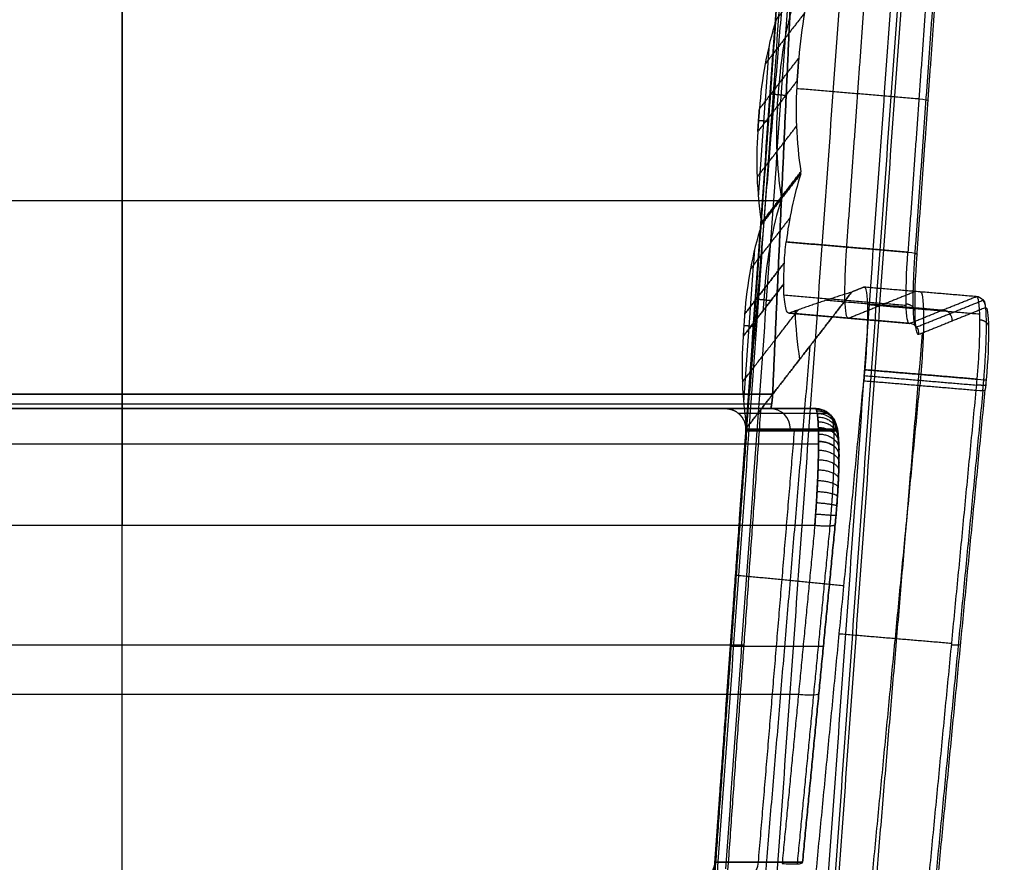
# Model space of a CAD drawing. Units: millimetres. Extents: x -529 to 471, y -220 to 1138.
# Drawn here: x -50 to 430, y 9 to 419 of the extents above; entities that cross this region are included whole.
import ezdxf

# ---------------------------------------------------------------- set-up
doc = ezdxf.new("R2010")
doc.units = ezdxf.units.MM
doc.header["$MEASUREMENT"] = 0
for name, color, linetype, true_color in [('IGES level 1', 7, 'Continuous', 0xcad1ee), ('IGES level 5', 7, 'Continuous', 0x493800), ('IGES level 7', 7, 'Continuous', 0xcad1ee)]:
    doc.layers.add(name, color=color, linetype=linetype, true_color=true_color)

msp = doc.modelspace()

# ---------------------------------------------------------------- linework, layer by layer
at = {"layer": 'IGES level 1', "extrusion": (1, 0, 0)}
msp.add_arc((235, -458.9), 5, 66.8486, 180, dxfattribs=at)
at = {"layer": 'IGES level 1', "color": 48, "true_color": 0x493800}
for points in [[(0, 0, -550), (0, 564.99, -628.61), (0, 1129.98, -707.22)], [(369.06, 1129.98, -707.22), (328.53, 564.99, -628.61), (288, 0, -550)]]:
    msp.add_open_spline(points, degree=2, dxfattribs=at)
at = {"layer": 'IGES level 1'}
for points in [[(288, 0, -550), (328.53, 564.99, -628.61), (369.06, 1129.98, -707.22)], [(301.85, 193.02, -576.86), (324.33, 461.7, -578.9), (346.82, 730.38, -580.94)], [(0, 425.7, -535.01), (0, 331.33, -494.66), (0, 236.97, -454.3)], [(316.7, 236.97, -454.3), (320.99, 331.33, -494.66), (325.29, 425.7, -535.01)], [(325.29, 425.7, -535.01), (320.99, 331.33, -494.66), (316.7, 236.97, -454.3)], [(-320.99, 331.33, -494.66), (0, 331.33, -494.66), (320.99, 331.33, -494.66)], [(316.7, 236.97, -454.3), (0, 236.97, -454.3), (-316.7, 236.97, -454.3)], [(-316.7, 236.97, -454.3), (0, 236.97, -454.3), (316.7, 236.97, -454.3)], [(-316.26, 232.25, -454.73), (0, 232.25, -454.73), (316.26, 232.25, -454.73)], [(-315.69, 230, -458.9), (0, 230, -458.9), (315.69, 230, -458.9)], [(315.69, 230, -458.9), (0, 230, -458.9), (-315.69, 230, -458.9)], [(-313.31, 230, -485.11), (0, 230, -485.11), (313.31, 230, -485.11)], [(-310.92, 230, -511.33), (0, 230, -511.33), (310.92, 230, -511.33)], [(-310.92, 230, -511.33), (0, 230, -511.33), (310.92, 230, -511.33)], [(0, 230, -458.9), (0, 230, -485.11), (0, 230, -511.33)], [(0, 0, -479.33), (0, 115, -495.33), (0, 230, -511.33)], [(310.92, 230, -511.33), (302.67, 115, -495.33), (294.42, 0, -479.33)], [(310.92, 230, -511.33), (302.67, 115, -495.33), (294.42, 0, -479.33)], [(310.92, 230, -511.33), (313.31, 230, -485.11), (315.69, 230, -458.9)], [(315.69, 230, -458.9), (313.31, 230, -485.11), (310.92, 230, -511.33)], [(-302.67, 115, -495.33), (0, 115, -495.33), (302.67, 115, -495.33)]]:
    msp.add_open_spline(points, degree=2, dxfattribs=at)
for points in [[(315.69, 230, -458.9), (316.05, 230, -454.93), (316.53, 233.31, -452.74), (316.7, 236.97, -454.3)], [(316.7, 236.97, -454.3), (316.53, 233.31, -452.74), (316.05, 230, -454.93), (315.69, 230, -458.9)]]:
    msp.add_rational_spline(points, [1, 0.700556524978, 0.700556524978, 1], degree=3, dxfattribs=at)
at = {"layer": 'IGES level 5', "color": 254, "true_color": 0xcad1ee, "extrusion": (0.100644, 0.130017, 0.986391)}
for centre, start, end in [((-182.52, -688.6, -319.62), 20.4398, 33.2783), ((-182.52, -688.6, -414.94), 20.4398, 33.2783), ((-182.52, -688.6, -510.26), 20.4398, 33.2783), ((-182.52, -688.6, -510.26), 20.4398, 33.2783), ((-188.62, -679.31, -319.62), 33.2783, 46.1169), ((-188.62, -679.31, -414.94), 33.2783, 46.1169), ((-188.62, -679.31, -510.26), 33.2783, 46.1169), ((-188.62, -679.31, -510.26), 33.2783, 46.1169), ((-237.94, -604.16, -319.62), 20.4398, 30.2777), ((-237.94, -604.16, -413.67), 20.4398, 33.2783), ((-237.94, -604.16, -510.26), 20.4398, 33.2783), ((-237.94, -604.16, -510.26), 20.4398, 33.2783), ((-244.04, -594.87, -254.9), 39.2749, 46.1169), ((-244.04, -594.87, -510.26), 33.2783, 46.1169), ((-244.04, -594.87, -510.26), 33.2783, 46.1169)]:
    msp.add_arc(centre, 200, start, end, dxfattribs=at)
at = {"layer": 'IGES level 5', "extrusion": (0.100644, 0.130017, 0.986391)}
for centre, start, end in [((-182.52, -688.6, -319.62), 20.4398, 33.2783), ((-188.62, -679.31, -319.62), 33.2783, 46.1169), ((-237.94, -604.16, -319.62), 20.4398, 30.2777)]:
    msp.add_arc(centre, 200, start, end, dxfattribs=at)
at = {"layer": 'IGES level 5', "extrusion": (0.070876, 0.987969, -0.137457)}
for centre in [(-359.24, -358.83, 460.64), (-359.24, -358.83, 385), (-359.24, -358.83, 385)]:
    msp.add_arc(centre, 5, 95.2259, 185.2259, dxfattribs=at)
at = {"layer": 'IGES level 5', "extrusion": (0.992395, -0.083746, -0.090218)}
for centre, radius, start, end in [((342.72, -330.08, 360.43), 40, 177.3984, 262.0667), ((342.72, -330.08, 390.43), 40, 177.3984, 262.0667), ((342.72, -330.08, 390.43), 40, 177.3984, 262.0667), ((342.72, -330.08, 395.43), 45, 177.3984, 262.0667), ((342.72, -330.08, 395.43), 45, 177.3984, 262.0667), ((342.72, -330.08, 330.43), 40, 229.4042, 246.8935), ((278.49, 18.75, 335.43), 40, 357.3984, 90.0643), ((278.49, 18.75, 362.93), 40, 357.3984, 90.0643), ((278.49, 18.75, 390.43), 40, 357.3984, 90.0643), ((278.49, 18.75, 390.43), 40, 357.3984, 90.0643), ((278.49, 18.75, 395.43), 35, 357.3984, 90.0643), ((278.49, 18.75, 395.43), 35, 357.3984, 90.0643), ((278.49, 18.75, 335.43), 40, 90.0643, 97.7861), ((278.49, 18.75, 362.93), 40, 90.0643, 97.7861), ((278.49, 18.75, 390.43), 40, 90.0643, 97.7861), ((278.49, 18.75, 390.43), 40, 90.0643, 97.7861), ((278.49, 18.75, 395.43), 35, 90.0643, 97.7861), ((278.49, 18.75, 395.43), 35, 90.0643, 97.7861)]:
    msp.add_arc(centre, radius, start, end, dxfattribs=at)
at = {"layer": 'IGES level 5', "color": 254, "true_color": 0xcad1ee, "extrusion": (0.992395, -0.083746, -0.090218)}
for centre, start, end in [((342.72, -330.08, 330.43), 229.4042, 246.8935), ((278.49, 18.75, 335.43), 357.3984, 90.0643), ((278.49, 18.75, 335.43), 90.0643, 97.7861)]:
    msp.add_arc(centre, 40, start, end, dxfattribs=at)
at = {"layer": 'IGES level 5', "extrusion": (0.093622, 0.037652, 0.994896)}
for centre in [(104.35, -488.99, 31.38), (104.35, -488.99, 31.38), (104.35, -488.99, -141.4), (104.35, -488.99, -314.18), (104.35, -488.99, -314.18)]:
    msp.add_arc(centre, 5, 243.3857, 333.3857, dxfattribs=at)
at = {"layer": 'IGES level 5', "extrusion": (0.084189, 0.996449, 0.001117)}
msp.add_arc((-393.66, 18, 278.51), 5, 95.1761, 185.1761, dxfattribs=at)
msp.add_arc((-393.66, 18, 278.51), 5, 95.1761, 185.1761, dxfattribs=at)
at = {"layer": 'IGES level 5', "extrusion": (0.095492, 0.986244, 0.134923)}
for centre in [(-390.25, -19.76, 278.46), (-390.25, -19.76, 278.46), (-390.25, -19.76, 152.86)]:
    msp.add_arc(centre, 5, 95.224, 185.224, dxfattribs=at)
at = {"layer": 'IGES level 5', "color": 254, "true_color": 0xcad1ee}
for points, degree in [([(289.8, 2.79, -551), (330.44, 569.21, -629.8), (371.07, 1135.63, -708.61)], 2), ([(374.5, 1131.4, -709.68), (334.13, 568.66, -631.39), (293.76, 5.92, -553.1)], 2), ([(337.56, 444.07, -417), (327.97, 431.68, -511.03), (318.38, 419.28, -605.05)], 2), ([(332.28, 422.57, -413.63), (322.69, 410.18, -507.65), (313.1, 397.78, -601.68)], 2), ([(311.29, 320.49, -591.3), (314.83, 369.88, -598.18), (318.38, 419.28, -605.05)], 2), ([(311.29, 320.49, -591.3), (314.83, 369.88, -598.18), (318.38, 419.28, -605.05)], 2), ([(314.98, 406.73, -603.05), (312.35, 370.09, -597.95), (309.72, 333.46, -592.85)], 2), ([(310.27, 375.8, -598.49), (319.86, 388.19, -504.47), (329.45, 400.58, -410.44)], 2), ([(310.27, 375.8, -598.49), (319.86, 388.19, -504.47), (329.45, 400.58, -410.44)], 2), ([(329.45, 400.58, -410.44), (329.06, 395.09, -409.68), (328.66, 389.6, -408.92)], 2), ([(328.66, 389.6, -408.92), (319.07, 377.2, -502.94), (309.48, 364.81, -596.96)], 2), ([(328.66, 389.6, -408.92), (319.07, 377.2, -502.94), (309.48, 364.81, -596.96)], 2), ([(318.99, 377.1, -503.71), (319.47, 382.7, -503.7), (319.94, 388.29, -503.7)], 2), ([(323.05, 382.35, -463.91), (319.47, 382.7, -503.7), (315.88, 383.04, -543.5)], 2), ([(309.48, 364.81, -596.96), (309.87, 370.3, -597.73), (310.27, 375.8, -598.49)], 2), ([(310.27, 375.8, -598.49), (309.87, 370.3, -597.73), (309.48, 364.81, -596.96)], 2), ([(309.87, 370.3, -597.73), (312.35, 370.09, -597.95), (314.83, 369.88, -598.18)], 2), ([(309.14, 342.61, -594), (318.73, 355.01, -499.98), (328.32, 367.4, -405.96)], 2), ([(311.29, 320.49, -591.3), (320.88, 332.88, -497.28), (330.48, 345.27, -403.26)], 2), ([(330.48, 345.27, -403.26), (320.88, 332.88, -497.28), (311.29, 320.49, -591.3)], 2), ([(330.41, 344.28, -403.12), (330.44, 344.78, -403.19), (330.48, 345.27, -403.26)], 2), ([(330.41, 344.28, -403.12), (320.81, 331.89, -497.14), (311.22, 319.5, -591.17)], 2), ([(311.22, 319.5, -591.17), (320.81, 331.89, -497.14), (330.41, 344.28, -403.12)], 2), ([(320.53, 332.42, -500.79), (320.85, 332.39, -497.21), (321.17, 332.35, -493.63)], 2), ([(320.81, 331.88, -497.21), (320.85, 332.39, -497.21), (320.89, 332.89, -497.21)], 2), ([(325.12, 322.78, -399.75), (315.53, 310.39, -493.77), (305.94, 298, -587.79)], 2), ([(304.13, 220.7, -577.42), (307.68, 270.1, -584.29), (311.22, 319.5, -591.17)], 2), ([(304.13, 220.7, -577.42), (307.68, 270.1, -584.29), (311.22, 319.5, -591.17)], 2), ([(311.22, 319.5, -591.17), (311.25, 319.99, -591.24), (311.29, 320.49, -591.3)], 2), ([(311.29, 320.49, -591.3), (311.25, 319.99, -591.24), (311.22, 319.5, -591.17)], 2), ([(307.82, 306.95, -589.17), (305.19, 270.31, -584.07), (302.57, 233.67, -578.97)], 2), ([(322.43, 300.98, -395.19), (322.58, 304.25, -396.58), (322.87, 307.63, -397.52), (323.31, 311.12, -398.03)], 3), ([(303.11, 276.01, -584.61), (312.77, 288.49, -489.9), (322.43, 300.98, -395.19)], 2), ([(322.43, 300.98, -395.19), (312.77, 288.49, -489.9), (303.11, 276.01, -584.61)], 2), ([(322.14, 290.64, -388.79), (312.23, 277.83, -485.94), (302.32, 265.03, -583.08)], 2), ([(302.32, 265.03, -583.08), (312.23, 277.83, -485.94), (322.14, 290.64, -388.79)], 2), ([(312.15, 277.73, -486.71), (312.63, 283.32, -486.7), (313.1, 288.92, -486.69)], 2), ([(361.18, 289.1, -13.39), (358.2, 287.91, -45.02), (355.23, 286.71, -76.65)], 2), ([(304.13, 220.7, -577.42), (329.68, 253.7, -327.03), (355.23, 286.71, -76.65)], 2), ([(355.23, 286.71, -76.65), (329.68, 253.7, -327.03), (304.13, 220.7, -577.42)], 2), ([(308.79, 283.35, -528.93), (312.38, 283, -489.13), (315.97, 282.65, -449.34)], 2), ([(301.98, 242.83, -580.12), (315.62, 260.45, -446.42), (329.26, 278.08, -312.72)], 2), ([(303.11, 276.01, -584.61), (302.71, 270.52, -583.84), (302.32, 265.03, -583.08)], 2), ([(303.11, 276.01, -584.61), (302.71, 270.52, -583.84), (302.32, 265.03, -583.08)], 2), ([(302.71, 270.52, -583.84), (305.19, 270.31, -584.07), (307.68, 270.1, -584.29)], 2), ([(312.98, -0.34, -274.85), (324.01, 130.14, -274.7), (335.03, 260.62, -274.56)], 2), ([(337.24, -2.69, -5.8), (349.17, 120.44, 11.04), (361.09, 243.57, 27.89)], 2), ([(288.44, 2.04, -547), (296.29, 111.37, -562.21), (304.13, 220.7, -577.42)], 2), ([(304.13, 220.7, -577.42), (296.29, 111.37, -562.21), (288.44, 2.04, -547)], 2), ([(298.99, 148.98, -567.44), (325.21, 146.43, -276.6), (351.44, 143.89, 14.25)], 2)]:
    msp.add_open_spline(points, degree=degree, dxfattribs=at)
at = {"layer": 'IGES level 5'}
for points, degree in [([(374.5, 1131.4, -709.68), (334.13, 568.66, -631.39), (293.76, 5.92, -553.1)], 2), ([(399.52, 1129.04, -709.39), (359.16, 566.42, -631.12), (318.79, 3.8, -552.84)], 2), ([(343.83, 1.69, -552.58), (384.18, 564.19, -630.84), (424.54, 1126.69, -709.1)], 2), ([(343.83, 1.69, -552.58), (384.18, 564.19, -630.84), (424.54, 1126.69, -709.1)], 2), ([(347.18, 1.63, -551.27), (387.53, 564.13, -629.53), (427.89, 1126.63, -707.79)], 2), ([(429.51, 1126.96, -704.6), (389.15, 564.46, -626.34), (348.8, 1.95, -548.08)], 2), ([(429.51, 1126.96, -704.6), (389.15, 564.46, -626.34), (348.8, 1.95, -548.08)], 2), ([(352.81, 308.63, -400.71), (358.17, 383.36, -411.1), (363.53, 458.09, -421.5)], 2), ([(393.3, 455.58, -424.21), (387.94, 380.85, -413.81), (382.58, 306.12, -403.41)], 2), ([(393.3, 455.58, -424.21), (387.94, 380.85, -413.81), (382.58, 306.12, -403.41)], 2), ([(396.66, 455.1, -425.97), (391.3, 380.36, -415.57), (385.94, 305.63, -405.18)], 2), ([(387.04, 305.05, -408.8), (392.4, 379.78, -419.19), (397.76, 454.51, -429.59)], 2), ([(387.04, 305.05, -408.8), (392.4, 379.78, -419.19), (397.76, 454.51, -429.59)], 2), ([(328.66, 389.6, -408.92), (329.06, 395.09, -409.68), (329.45, 400.58, -410.44)], 2), ([(328.43, 385.87, -408.4), (358.19, 383.36, -411.11), (387.94, 380.85, -413.81)], 2), ([(330.41, 344.28, -403.12), (330.44, 344.78, -403.19), (330.48, 345.27, -403.26)], 2), ([(322.43, 300.98, -395.19), (322.58, 304.25, -396.58), (322.87, 307.63, -397.52), (323.31, 311.12, -398.03)], 3), ([(323.31, 311.12, -398.03), (352.94, 308.62, -400.72), (382.58, 306.12, -403.41)], 2), ([(382.58, 306.12, -403.41), (352.94, 308.62, -400.72), (323.31, 311.12, -398.03)], 2), ([(361.18, 289.1, -13.39), (358.2, 287.91, -45.02), (355.23, 286.71, -76.65)], 2), ([(415.76, 284.5, -18.35), (388.47, 286.8, -15.87), (361.18, 289.1, -13.39)], 2), ([(415.76, 284.5, -18.35), (388.47, 286.8, -15.87), (361.18, 289.1, -13.39)], 2), ([(322.28, 285.3, -383.32), (352.01, 282.79, -386.02), (381.74, 280.29, -388.72)], 2), ([(386.23, 286.99, -15.67), (370.05, 280.48, -187.57), (353.87, 273.98, -359.46)], 2), ([(383.41, 271.49, -362.15), (399.58, 277.99, -190.25), (415.76, 284.5, -18.35)], 2), ([(383.41, 271.49, -362.15), (399.58, 277.99, -190.25), (415.76, 284.5, -18.35)], 2), ([(342.98, 282.77, -185.11), (371.28, 280.38, -187.68), (399.58, 277.99, -190.25)], 2), ([(417.43, 275.91, 7.95), (390.14, 278.22, 10.43), (362.85, 280.52, 12.91)], 2), ([(386.8, 269.73, -362.4), (402.98, 276.24, -190.5), (419.15, 282.74, -18.61)], 2), ([(420.32, 279.1, -18.58), (404.15, 272.59, -190.48), (387.97, 266.09, -362.37)], 2), ([(420.32, 279.1, -18.58), (404.15, 272.59, -190.48), (387.97, 266.09, -362.37)], 2), ([(383.41, 271.49, -362.15), (354.05, 273.96, -359.48), (324.69, 276.44, -356.81)], 2), ([(324.69, 276.44, -356.81), (354.05, 273.96, -359.48), (383.41, 271.49, -362.15)], 2), ([(367.19, 0.17, -344.14), (378.45, 133.48, -343.99), (389.72, 266.79, -343.84)], 2), ([(415.89, 241.3, 23.17), (388.6, 243.6, 25.65), (361.31, 245.91, 28.14)], 2), ([(361.57, 248.92, 28.25), (388.87, 246.62, 25.77), (416.16, 244.32, 23.29)], 2), ([(416.16, 244.32, 23.29), (388.87, 246.62, 25.77), (361.57, 248.92, 28.25)], 2), ([(337.24, -2.69, -5.8), (349.17, 120.44, 11.04), (361.09, 243.57, 27.89)], 2), ([(361.09, 243.57, 27.89), (388.38, 241.27, 25.41), (415.67, 238.96, 22.92)], 2), ([(361.09, 243.57, 27.89), (388.38, 241.27, 25.41), (415.67, 238.96, 22.92)], 2), ([(364.54, -5, -8.28), (376.46, 118.14, 8.56), (388.38, 241.27, 25.41)], 2), ([(415.67, 238.96, 22.92), (403.75, 115.83, 6.08), (391.83, -7.3, -10.77)], 2), ([(415.67, 238.96, 22.92), (403.75, 115.83, 6.08), (391.83, -7.3, -10.77)], 2), ([(419.07, 238.88, 21.16), (407.2, 116.38, 4.4), (395.34, -6.13, -12.36)], 2), ([(396.82, -2.7, -15.56), (408.53, 118.28, 0.99), (420.24, 239.26, 17.54)], 2), ([(396.82, -2.7, -15.56), (408.53, 118.28, 0.99), (420.24, 239.26, 17.54)], 2), ([(349.17, 120.44, 11.04), (376.46, 118.14, 8.56), (403.75, 115.83, 6.08)], 2)]:
    msp.add_open_spline(points, degree=degree, dxfattribs=at)
for points, weights in [([(385.94, 305.63, -405.18), (384.34, 283.37, -402.08), (384.69, 268.88, -384.82), (386.8, 269.73, -362.4)], [0.816490653338, 0.67454622013, 0.67454622013, 0.816490653338]), ([(355.23, 286.71, -76.65), (344.57, 283.37, -168.93), (334.38, 279.95, -262.45), (324.69, 276.44, -356.81)], [1, 0.998531952315, 0.998531952315, 1]), ([(386.07, 276.63, -393.06), (386.43, 278.86, -391.19), (384.63, 280.61, -389.69), (381.72, 280.86, -389.42)], [0.831854616385, 0.669424899115, 0.669424899115, 0.831854616385]), ([(419.53, 244.03, 21.51), (421.5, 267.37, 21.54), (421.34, 283.62, 4.69), (419.15, 282.74, -18.61)], [0.816490653338, 0.648003258455, 0.648003258455, 0.816490653338]), ([(417.48, 273.26, 10.99), (420.39, 273.01, 10.73), (422.19, 271.36, 9.12), (421.83, 269.26, 7.1)], [0.808531855944, 0.65065619092, 0.65065619092, 0.808531855944]), ([(415.92, 241.63, 23.2), (418.83, 241.39, 22.93), (420.71, 241.37, 20.69), (420.46, 241.59, 17.78)], [0.955492799401, 0.76892122523, 0.76892122523, 0.955492799401]), ([(419.07, 238.88, 21.16), (419.23, 240.59, 21.39), (419.39, 242.31, 21.51), (419.53, 244.03, 21.51)], [0.816490653338, 0.815255273918, 0.815255273918, 0.816490653338])]:
    msp.add_rational_spline(points, weights, degree=3, dxfattribs=at)
at = {"layer": 'IGES level 5', "color": 254, "true_color": 0xcad1ee}
msp.add_open_spline([(324.69, 276.44, -356.81), (324.38, 276.33, -359.85), (324.07, 276.56, -362.85), (323.47, 277.72, -368.81), (323.18, 278.63, -371.67), (322.69, 281.08, -377.16), (322.48, 282.64, -379.81), (322.2, 286.25, -384.62), (322.13, 288.31, -386.82), (322.14, 290.64, -388.79)], degree=3, knots=[2.224075, 2.224075, 2.224075, 2.224075, 2.474075, 2.474075, 2.724075, 2.724075, 2.974075, 2.974075, 3.224075, 3.224075, 3.224075, 3.224075], dxfattribs=at)
at = {"layer": 'IGES level 5'}
msp.add_open_spline([(324.69, 276.44, -356.81), (324.38, 276.33, -359.85), (324.07, 276.56, -362.85), (323.47, 277.72, -368.81), (323.18, 278.63, -371.67), (322.69, 281.08, -377.16), (322.48, 282.64, -379.81), (322.2, 286.25, -384.62), (322.13, 288.31, -386.82), (322.14, 290.64, -388.79)], degree=3, knots=[2.477741, 2.477741, 2.477741, 2.477741, 2.727741, 2.727741, 2.977741, 2.977741, 3.227741, 3.227741, 3.477741, 3.477741, 3.477741, 3.477741], dxfattribs=at)
at = {"layer": 'IGES level 5', "color": 254, "true_color": 0xcad1ee}
msp.add_rational_spline([(355.23, 286.71, -76.65), (344.57, 283.37, -168.93), (334.38, 279.95, -262.45), (324.69, 276.44, -356.81)], [1, 0.998531952315, 0.998531952315, 1], degree=3, dxfattribs=at)
at = {"layer": 'IGES level 7', "extrusion": (1, 0, 0)}
msp.add_arc((180, -28.22), 50, 0, 97.7887, dxfattribs=at)
at = {"layer": 'IGES level 7', "extrusion": (0.090536, 0, 0.995893)}
for centre, start, end in [((220, -338.67, -241.55), 270, 0), ((220, -338.67, -240.39), 265.1961, 270), ((10, -321.02, -218.64), 180, 265.1961)]:
    msp.add_arc(centre, 10, start, end, dxfattribs=at)
at = {"layer": 'IGES level 7', "extrusion": (0.090536, 7.70372e-33, 0.995893)}
msp.add_arc((220, -338.67, 2.45), 10, 270, 0, dxfattribs=at)
at = {"layer": 'IGES level 7', "extrusion": (0.090536, 2.49379e-28, 0.995893)}
msp.add_arc((220, -338.67, 2.45), 10, 265.1961, 270, dxfattribs=at)
at = {"layer": 'IGES level 7', "extrusion": (0.095491, 0.986247, 0.134901)}
for centre in [(-318.87, -16.52, 205.92), (-318.87, -16.52, 122.49), (-318.87, -16.52, 39.05)]:
    msp.add_arc(centre, 10, 90.7483, 185.224, dxfattribs=at)
at = {"layer": 'IGES level 7'}
for points in [[(337.5, 230, -28.22), (0, 230, -28.22), (-337.5, 230, -28.22)], [(-337.5, 230, -28.22), (0, 230, -28.22), (337.5, 230, -28.22)], [(-315.54, 230, -269.77), (0, 230, -269.77), (315.54, 230, -269.77)], [(293.58, 230, -511.33), (0, 230, -511.33), (-293.58, 230, -511.33)], [(-293.58, 230, -511.33), (0, 230, -511.33), (293.58, 230, -511.33)], [(0, 230, -511.33), (0, 230, -269.77), (0, 230, -28.22)], [(0, 0, -479.33), (0, 115, -495.33), (0, 230, -511.33)], [(293.58, 230, -511.33), (315.54, 230, -269.77), (337.5, 230, -28.22)], [(337.5, 230, -28.22), (315.54, 230, -269.77), (293.58, 230, -511.33)], [(299.98, 227.73, -511.01), (321.9, 227.73, -269.9), (343.82, 227.73, -28.79)], [(288.66, 9.16, -480.6), (296.19, 114.16, -495.21), (303.72, 219.16, -509.82)], [(303.72, 219.16, -509.82), (296.19, 114.16, -495.21), (288.66, 9.16, -480.6)], [(303.72, 219.16, -509.82), (325.57, 219.16, -269.47), (347.42, 219.16, -29.12)], [(347.42, 219.16, -29.12), (325.57, 219.16, -269.47), (303.72, 219.16, -509.82)], [(303.74, 219.53, -509.87), (325.59, 219.53, -269.5), (347.45, 219.53, -29.12)], [(347.46, 220, -29.13), (325.6, 220, -269.53), (303.75, 220, -509.93)], [(303.75, 220, -509.93), (325.6, 220, -269.53), (347.46, 220, -29.13)], [(309.8, 9.16, -248.02), (318.59, 114.16, -248.82), (327.38, 219.16, -249.62)], [(-339.08, 212.87, 9.45), (0, 212.87, 9.45), (339.08, 212.87, 9.45)], [(-337.27, 173.22, 21.32), (0, 173.22, 21.32), (337.27, 173.22, 21.32)], [(-337.27, 173.22, 21.32), (0, 173.22, 21.32), (337.27, 173.22, 21.32)], [(0, 8.64, -1.19), (0, 90.93, 10.06), (0, 173.22, 21.32)], [(337.27, 173.22, 21.32), (329.3, 90.93, 10.06), (321.33, 8.64, -1.19)], [(337.27, 173.22, 21.32), (329.3, 90.93, 10.06), (321.33, 8.64, -1.19)], [(344.58, 172.96, 18.04), (336.61, 90.67, 6.79), (328.64, 8.39, -4.47)], [(331.26, 9.16, -12), (339.22, 91.45, -0.75), (347.19, 173.74, 10.51)], [(347.19, 173.74, 10.51), (339.22, 91.45, -0.75), (331.26, 9.16, -12)], [(-296.25, 115, -495.33), (0, 115, -495.33), (296.25, 115, -495.33)], [(341.42, 114.16, 2.36), (318.81, 114.16, -246.43), (296.19, 114.16, -495.21)], [(-329.3, 90.93, 10.06), (0, 90.93, 10.06), (329.3, 90.93, 10.06)], [(288.66, 9.16, -480.6), (309.96, 9.16, -246.3), (331.26, 9.16, -12)], [(331.26, 9.16, -12), (309.96, 9.16, -246.3), (288.66, 9.16, -480.6)]]:
    msp.add_open_spline(points, degree=2, dxfattribs=at)
for points, weights, degree in [([(303.75, 220, -509.93), (303.67, 225.86, -510.75), (299.46, 230, -511.33), (293.58, 230, -511.33)], [1, 0.804737854124, 0.804737854124, 1], 3), ([(293.58, 230, -511.33), (299.46, 230, -511.33), (303.67, 225.86, -510.75), (303.75, 220, -509.93)], [1, 0.804737854124, 0.804737854124, 1], 3), ([(339.08, 214.02, 8.42), (339.08, 224.36, -1.18), (338.52, 230, -14.11), (337.5, 230, -28.22)], [1, 0.944403226769, 0.944403226769, 1], 3), ([(347.42, 219.16, -29.12), (348.33, 230, -29.21), (337.5, 230, -28.22)], [1, 0.67685095504, 1], 2), ([(337.85, 229.74, -23.09), (348.79, 229.83, -23.98), (347.78, 218.95, -25.02)], [1, 0.673586154347, 1], 2), ([(338.17, 228.95, -18.01), (349.2, 229.11, -18.79), (348.09, 218.32, -20.95)], [1, 0.670670027685, 1], 2), ([(338.44, 227.64, -13.04), (349.56, 227.85, -13.69), (348.37, 217.27, -16.98)], [1, 0.668138129253, 1], 2), ([(338.67, 225.83, -8.23), (349.86, 226.05, -8.74), (348.59, 215.83, -13.13)], [1, 0.666021722734, 1], 2), ([(338.85, 223.54, -3.63), (350.09, 223.74, -4), (348.77, 213.99, -9.45)], [1, 0.664347227708, 1], 2), ([(338.98, 220.78, 0.71), (350.26, 220.95, 0.47), (348.9, 211.79, -5.98)], [1, 0.663135734959, 1], 2), ([(303.75, 220, -509.93), (303.75, 219.72, -509.9), (303.74, 219.44, -509.86), (303.72, 219.16, -509.82)], [1, 0.999414270995, 0.999414270995, 1], 3), ([(303.72, 219.16, -509.82), (303.74, 219.44, -509.86), (303.75, 219.72, -509.9), (303.75, 220, -509.93)], [1, 0.999414270995, 0.999414270995, 1], 3), ([(339.06, 217.6, 4.74), (350.37, 217.69, 4.63), (348.98, 209.24, -2.75)], [1, 0.662402608282, 1], 2), ([(347.42, 219.16, -29.12), (348.45, 219.16, -17.83), (349.01, 214.65, -7.49), (349.01, 206.38, 0.19)], [1, 0.944403226769, 0.944403226769, 1], 3), ([(337.27, 173.22, 21.32), (338.44, 188.32, 23.38), (339.08, 202.85, 18.79), (339.08, 214.02, 8.42)], [1, 0.935910555908, 0.935910555908, 1], 3), ([(349.01, 206.38, 0.19), (350.4, 214.02, 8.42), (339.08, 214.02, 8.42)], [1, 0.662157188037, 1], 2), ([(339.08, 214.02, 8.42), (350.4, 214.02, 8.42), (349.01, 206.38, 0.19)], [1, 0.662157188037, 1], 2), ([(339.05, 209.77, 11.95), (350.36, 209.64, 12.05), (348.98, 202.98, 3.02)], [1, 0.662440672327, 1], 2), ([(349.01, 206.38, 0.19), (349.01, 197.44, 8.49), (348.36, 185.82, 12.16), (347.19, 173.74, 10.51)], [1, 0.935910555908, 0.935910555908, 1], 3), ([(338.96, 205.15, 14.99), (350.24, 204.89, 15.15), (348.89, 199.29, 5.45)], [1, 0.663286944339, 1], 2), ([(338.81, 200.24, 17.5), (350.05, 199.82, 17.69), (348.74, 195.35, 7.46)], [1, 0.664683556654, 1], 2), ([(338.61, 195.07, 19.45), (349.77, 194.5, 19.63), (348.53, 191.22, 9.02)], [1, 0.666610076212, 1], 2), ([(338.35, 189.72, 20.83), (349.43, 189.01, 20.97), (348.27, 186.94, 10.11)], [1, 0.669038537771, 1], 2), ([(338.03, 184.25, 21.6), (349.02, 183.41, 21.67), (347.96, 182.56, 10.73)], [1, 0.671934049187, 1], 2), ([(337.67, 178.73, 21.76), (348.55, 177.79, 21.74), (347.6, 178.15, 10.86)], [1, 0.675255522131, 1], 2), ([(337.27, 173.22, 21.32), (348.03, 172.2, 21.18), (347.19, 173.74, 10.51)], [1, 0.678956498274, 1], 2), ([(278.77, 0, -479.33), (284.27, 0, -479.33), (288.27, 3.71, -479.84), (288.66, 9.16, -480.6)], [1, 0.824080058986, 0.824080058986, 1], 3), ([(288.66, 9.16, -480.6), (288.27, 3.71, -479.84), (284.27, 0, -479.33), (278.77, 0, -479.33)], [1, 0.824080058986, 0.824080058986, 1], 3)]:
    msp.add_rational_spline(points, weights, degree=degree, dxfattribs=at)
for points, knots in [([(337.5, 230, -28.22), (337.62, 230, -26.51), (337.74, 229.91, -24.79), (337.97, 229.56, -21.38), (338.07, 229.3, -19.69), (338.27, 228.6, -16.33), (338.36, 228.16, -14.67), (338.53, 227.12, -11.41), (338.6, 226.52, -9.8), (338.74, 225.15, -6.66), (338.8, 224.38, -5.12), (338.9, 222.69, -2.14), (338.94, 221.77, -0.69), (339.01, 219.79, 2.1), (339.04, 218.73, 3.45), (339.08, 216.47, 6.03), (339.08, 215.27, 7.26), (339.08, 214.02, 8.42)], [5.4606002, 5.4606002, 5.4606002, 5.4606002, 5.5634234, 5.5634234, 5.6662465, 5.6662465, 5.7690696, 5.7690696, 5.8718928, 5.8718928, 5.9747159, 5.9747159, 6.077539, 6.077539, 6.1803622, 6.1803622, 6.2831853, 6.2831853, 6.2831853, 6.2831853]), ([(349.01, 206.38, 0.19), (349.01, 207.38, -0.74), (349, 208.34, -1.72), (348.96, 210.14, -3.79), (348.94, 211, -4.86), (348.87, 212.58, -7.1), (348.83, 213.32, -8.26), (348.72, 214.67, -10.65), (348.66, 215.28, -11.87), (348.53, 216.37, -14.39), (348.45, 216.86, -15.67), (348.28, 217.69, -18.28), (348.19, 218.04, -19.61), (348, 218.6, -22.3), (347.89, 218.81, -23.65), (347.67, 219.09, -26.38), (347.55, 219.16, -27.75), (347.42, 219.16, -29.12)], [-6.2831853, -6.2831853, -6.2831853, -6.2831853, -6.1803622, -6.1803622, -6.077539, -6.077539, -5.9747159, -5.9747159, -5.8718928, -5.8718928, -5.7690696, -5.7690696, -5.6662465, -5.6662465, -5.5634234, -5.5634234, -5.4606002, -5.4606002, -5.4606002, -5.4606002]), ([(339.08, 214.02, 8.42), (339.08, 212.67, 9.68), (339.07, 211.25, 10.86), (339.03, 208.29, 13.05), (339, 206.75, 14.06), (338.92, 203.56, 15.92), (338.87, 201.92, 16.76), (338.75, 198.55, 18.25), (338.69, 196.83, 18.9), (338.53, 193.31, 20.01), (338.44, 191.53, 20.47), (338.25, 187.91, 21.18), (338.15, 186.09, 21.44), (337.92, 182.41, 21.76), (337.8, 180.57, 21.81), (337.54, 176.89, 21.72), (337.41, 175.05, 21.57), (337.27, 173.22, 21.32)], [0, 0, 0, 0, 0.1105188, 0.1105188, 0.2210376, 0.2210376, 0.3315564, 0.3315564, 0.4420751, 0.4420751, 0.5525939, 0.5525939, 0.6631127, 0.6631127, 0.7736315, 0.7736315, 0.8841503, 0.8841503, 0.8841503, 0.8841503]), ([(347.19, 173.74, 10.51), (347.33, 175.2, 10.71), (347.47, 176.67, 10.83), (347.72, 179.62, 10.9), (347.84, 181.09, 10.86), (348.07, 184.03, 10.61), (348.17, 185.49, 10.4), (348.37, 188.38, 9.83), (348.45, 189.81, 9.46), (348.61, 192.62, 8.57), (348.68, 194, 8.05), (348.8, 196.7, 6.86), (348.85, 198.01, 6.19), (348.93, 200.56, 4.71), (348.96, 201.79, 3.89), (349, 204.16, 2.14), (349.01, 205.3, 1.2), (349.01, 206.38, 0.19)], [-0.8841503, -0.8841503, -0.8841503, -0.8841503, -0.7736315, -0.7736315, -0.6631127, -0.6631127, -0.5525939, -0.5525939, -0.4420751, -0.4420751, -0.3315564, -0.3315564, -0.2210376, -0.2210376, -0.1105188, -0.1105188, 0, 0, 0, 0])]:
    msp.add_open_spline(points, degree=3, knots=knots, dxfattribs=at)
for points, weights, knots in [([(344.83, 226.77, -28.89), (344.97, 226.78, -27.26), (345.1, 226.71, -25.64), (345.34, 226.39, -22.4), (345.46, 226.15, -20.8), (345.68, 225.51, -17.61), (345.78, 225.1, -16.03), (345.96, 224.13, -12.93), (346.05, 223.56, -11.4), (346.2, 222.27, -8.41), (346.26, 221.55, -6.95), (346.38, 219.96, -4.11), (346.42, 219.08, -2.73), (346.5, 217.2, -0.07), (346.53, 216.2, 1.22), (346.57, 214.05, 3.67), (346.58, 212.91, 4.84), (346.58, 211.72, 5.95)], [0.83842547752, 0.837854413203, 0.837309196738, 0.836276957609, 0.835789947197, 0.834880080488, 0.834457227435, 0.833680901818, 0.833327432168, 0.832694290566, 0.832414621095, 0.831932606613, 0.831730263554, 0.831405471405, 0.831283023659, 0.831119584623, 0.831078577663, 0.831078594019], [5.4606002, 5.4606002, 5.4606002, 5.4606002, 5.5634234, 5.5634234, 5.6662465, 5.6662465, 5.7690696, 5.7690696, 5.8718928, 5.8718928, 5.9747159, 5.9747159, 6.077539, 6.077539, 6.1803622, 6.1803622, 6.2831853, 6.2831853, 6.2831853, 6.2831853]), ([(346.58, 211.72, 5.95), (346.58, 210.43, 7.14), (346.57, 209.08, 8.26), (346.52, 206.27, 10.34), (346.49, 204.8, 11.31), (346.4, 201.77, 13.06), (346.34, 200.21, 13.85), (346.21, 197, 15.26), (346.14, 195.36, 15.87), (345.96, 192.02, 16.92), (345.87, 190.32, 17.34), (345.66, 186.89, 18), (345.54, 185.15, 18.24), (345.29, 181.67, 18.52), (345.16, 179.92, 18.56), (344.88, 176.43, 18.44), (344.73, 174.69, 18.29), (344.58, 172.96, 18.04)], [0.831078594019, 0.831078572198, 0.831125957802, 0.831314714525, 0.831456106408, 0.83183083793, 0.832064175502, 0.832619381151, 0.832941246249, 0.833668829964, 0.834074544825, 0.834963992946, 0.835447721832, 0.836486327355, 0.837041199173, 0.838214322958, 0.838832559371, 0.839478249137], [0, 0, 0, 0, 0.1105188, 0.1105188, 0.2210376, 0.2210376, 0.3315564, 0.3315564, 0.4420751, 0.4420751, 0.5525939, 0.5525939, 0.6631127, 0.6631127, 0.7736315, 0.7736315, 0.8841503, 0.8841503, 0.8841503, 0.8841503])]:
    msp.add_rational_spline(points, weights, degree=3, knots=knots, dxfattribs=at)

doc.saveas('drawing.dxf')
